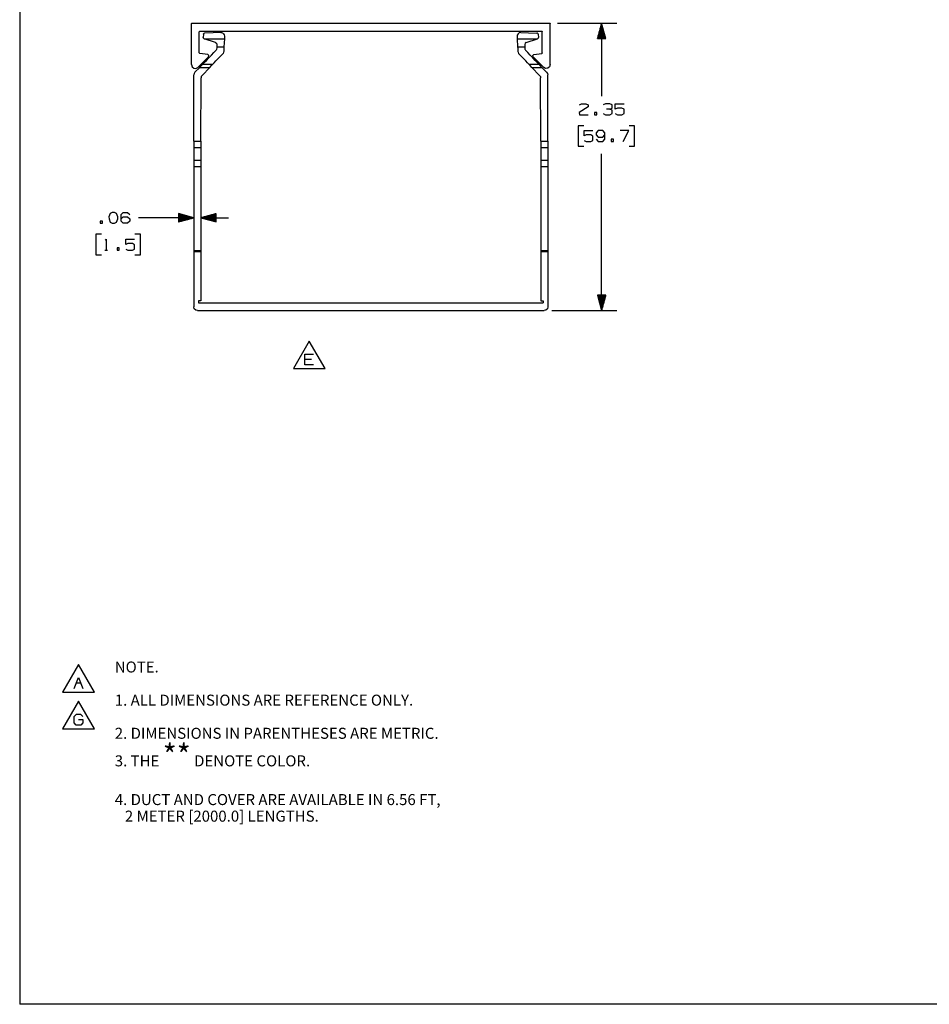
# Paper-space layout 'Layout1' of a CAD drawing. Extents: x 0.4 to 21.4, y 0.4 to 16.3.
# Drawn here: x 0.4 to 7.8, y 0.4 to 8.5 of the extents above; entities that cross this region are included whole.
import ezdxf

# ---------------------------------------------------------------- set-up
doc = ezdxf.new("R2010")
doc.units = 0
doc.header["$MEASUREMENT"] = 0
doc.layers.add('1', color=7, linetype='Continuous')
doc.styles.add('blockfont', font='simplex.shx')

psp = doc.layouts.get("Layout1")

# ---------------------------------------------------------------- linework, layer by layer
at = {"layer": '1', "color": 7, "linetype": 'Continuous'}
for p, q in [((0.386203, 16.27273), (0.386203, 0.440085)), ((1.791486, 8.461847), (1.792639, 8.464631)), ((1.791486, 8.127202), (1.791486, 8.461847)), ((1.792639, 8.464631), (1.795423, 8.465785)), ((1.795423, 8.465785), (4.724556, 8.465785)), ((4.724556, 8.465785), (4.727341, 8.464631)), ((4.727341, 8.464631), (4.728494, 8.461847)), ((4.728494, 8.127202), (4.728494, 8.461847)), ((4.787056, 8.465785), (5.273791, 8.465785)), ((5.148791, 8.465785), (5.115297, 8.340785)), ((5.147791, 8.340785), (5.147791, 8.462052)), ((5.148791, 8.465785), (5.148791, 7.870513)), ((5.182285, 8.340785), (5.148791, 8.465785)), ((5.149791, 8.340785), (5.149791, 8.462052)), ((1.856447, 8.396887), (1.8576, 8.399671)), ((1.856447, 8.223174), (1.856447, 8.396887)), ((1.8576, 8.399671), (1.860384, 8.400824)), ((1.860384, 8.400824), (4.659596, 8.400824)), ((1.890457, 8.375875), (1.890893, 8.378318)), ((1.890893, 8.378318), (1.892895, 8.38191)), ((1.892895, 8.38191), (1.895424, 8.384001)), ((1.895424, 8.384001), (1.897781, 8.384991)), ((1.897781, 8.384991), (1.900001, 8.385342)), ((1.900001, 8.385342), (1.900094, 8.385345)), ((1.96885, 8.387747), (1.900094, 8.385345)), ((2.031772, 8.389944), (1.96885, 8.387747)), ((2.031772, 8.389944), (2.03282, 8.389962)), ((2.03282, 8.389962), (2.038733, 8.389374)), ((2.038733, 8.389374), (2.045691, 8.387061)), ((2.045691, 8.387061), (2.054494, 8.380704)), ((2.054494, 8.380704), (2.06065, 8.371162)), ((4.464547, 8.379676), (4.4587, 8.369451)), ((4.473396, 8.386619), (4.464547, 8.379676)), ((4.480544, 8.389224), (4.473396, 8.386619)), ((4.486111, 8.389944), (4.480544, 8.389224)), ((4.488207, 8.389944), (4.486111, 8.389944)), ((4.488207, 8.389944), (4.551129, 8.387747)), ((4.551129, 8.387747), (4.619885, 8.385345)), ((4.619979, 8.385342), (4.619885, 8.385345)), ((4.622199, 8.384991), (4.619979, 8.385342)), ((4.624556, 8.384001), (4.622199, 8.384991)), ((4.627085, 8.38191), (4.624556, 8.384001)), ((4.629086, 8.378318), (4.627085, 8.38191)), ((4.629522, 8.375875), (4.629086, 8.378318)), ((4.659596, 8.400824), (4.66238, 8.399671)), ((4.66238, 8.399671), (4.663533, 8.396887)), ((4.663533, 8.223174), (4.663533, 8.396887)), ((5.125791, 8.340785), (5.125791, 8.379948)), ((5.127791, 8.340785), (5.127791, 8.387411)), ((5.129791, 8.340785), (5.129791, 8.394876)), ((5.131791, 8.340785), (5.131791, 8.40234)), ((5.133791, 8.340785), (5.133791, 8.409803)), ((5.135791, 8.340785), (5.135791, 8.417268)), ((5.137791, 8.340785), (5.137791, 8.424732)), ((5.139791, 8.340785), (5.139791, 8.432197)), ((5.141791, 8.340785), (5.141791, 8.43966)), ((5.143791, 8.340785), (5.143791, 8.447124)), ((5.145791, 8.340785), (5.145791, 8.454589)), ((5.151791, 8.340785), (5.151791, 8.454589)), ((5.153791, 8.340785), (5.153791, 8.447124)), ((5.155791, 8.340785), (5.155791, 8.43966)), ((5.157791, 8.340785), (5.157791, 8.432197)), ((5.159791, 8.340785), (5.159791, 8.424732)), ((5.161791, 8.340785), (5.161791, 8.417268)), ((5.163791, 8.340785), (5.163791, 8.409803)), ((5.165791, 8.340785), (5.165791, 8.40234)), ((5.167791, 8.340785), (5.167791, 8.394876)), ((5.169791, 8.340785), (5.169791, 8.387411)), ((5.171791, 8.340785), (5.171791, 8.379948)), ((1.890457, 8.375875), (1.889043, 8.348885)), ((1.889099, 8.347178), (1.889043, 8.348885)), ((1.890031, 8.343997), (1.889099, 8.347178)), ((1.891973, 8.341275), (1.890031, 8.343997)), ((1.894705, 8.339344), (1.891973, 8.341275)), ((1.895314, 8.339077), (1.894705, 8.339344)), ((1.894705, 8.339344), (2.06178, 8.339344)), ((1.895939, 8.33885), (1.895314, 8.339077)), ((1.98994, 8.308308), (1.895939, 8.33885)), ((1.98994, 8.308308), (1.997666, 8.302538)), ((1.997666, 8.302538), (2.000284, 8.293257)), ((2.06178, 8.339344), (2.058276, 8.27248)), ((2.06065, 8.371162), (2.062774, 8.361609)), ((2.062778, 8.358393), (2.06178, 8.339344)), ((2.062774, 8.361609), (2.062778, 8.358393)), ((4.4587, 8.369451), (4.45716, 8.359975)), ((4.45716, 8.359975), (4.457201, 8.358393)), ((4.457201, 8.358393), (4.4582, 8.339344)), ((4.4582, 8.339344), (4.461704, 8.27248)), ((4.4582, 8.339344), (4.625274, 8.339344)), ((4.522313, 8.302538), (4.519696, 8.293257)), ((4.53004, 8.308308), (4.522313, 8.302538)), ((4.53004, 8.308308), (4.624041, 8.33885)), ((4.624041, 8.33885), (4.624666, 8.339077)), ((4.624666, 8.339077), (4.625274, 8.339344)), ((4.625274, 8.339344), (4.628006, 8.341275)), ((4.628006, 8.341275), (4.629948, 8.343997)), ((4.629522, 8.375875), (4.630937, 8.348885)), ((4.629948, 8.343997), (4.63088, 8.347178)), ((4.63088, 8.347178), (4.630937, 8.348885)), ((5.115297, 8.340785), (5.182285, 8.340785)), ((5.115791, 8.340785), (5.115791, 8.342627)), ((5.115791, 8.340785), (5.115791, 8.342627)), ((5.117791, 8.340785), (5.117791, 8.350091)), ((5.119791, 8.340785), (5.119791, 8.357555)), ((5.121791, 8.340785), (5.121791, 8.365019)), ((5.123791, 8.340785), (5.123791, 8.372483)), ((5.173791, 8.340785), (5.173791, 8.372483)), ((5.175791, 8.340785), (5.175791, 8.365019)), ((5.177791, 8.340785), (5.177791, 8.357555)), ((5.179791, 8.340785), (5.179791, 8.350091)), ((5.181791, 8.340785), (5.181791, 8.342627)), ((5.181791, 8.340785), (5.181791, 8.342627)), ((1.857423, 8.220578), (1.856447, 8.223174)), ((1.85987, 8.219271), (1.857423, 8.220578)), ((1.925429, 8.21064), (1.85987, 8.219271)), ((1.954898, 8.204387), (1.975638, 8.226041)), ((1.975638, 8.226041), (1.994129, 8.245348)), ((1.995222, 8.246626), (1.994129, 8.245348)), ((1.997618, 8.251264), (1.995222, 8.246626)), ((1.998276, 8.254938), (1.997618, 8.251264)), ((1.998852, 8.265941), (1.998276, 8.254938)), ((1.999195, 8.27248), (1.998852, 8.265941)), ((2.000284, 8.293257), (1.999195, 8.27248)), ((1.999195, 8.27248), (2.058276, 8.27248)), ((2.028828, 8.196204), (2.048042, 8.216266)), ((2.050825, 8.219631), (2.048042, 8.216266)), ((2.055339, 8.229195), (2.050825, 8.219631)), ((2.056335, 8.235446), (2.055339, 8.229195)), ((2.057223, 8.252392), (2.056335, 8.235446)), ((2.057888, 8.265076), (2.057223, 8.252392)), ((2.058276, 8.27248), (2.057888, 8.265076)), ((4.461704, 8.27248), (4.462092, 8.265076)), ((4.461704, 8.27248), (4.520785, 8.27248)), ((4.462092, 8.265076), (4.462757, 8.252392)), ((4.462757, 8.252392), (4.463645, 8.235446)), ((4.463645, 8.235446), (4.464641, 8.229195)), ((4.464641, 8.229195), (4.469155, 8.219631)), ((4.469155, 8.219631), (4.471938, 8.216266)), ((4.491151, 8.196204), (4.471938, 8.216266)), ((4.519696, 8.293257), (4.520785, 8.27248)), ((4.520785, 8.27248), (4.521127, 8.265941)), ((4.521127, 8.265941), (4.521704, 8.254938)), ((4.521704, 8.254938), (4.522362, 8.251264)), ((4.522362, 8.251264), (4.524757, 8.246626)), ((4.524757, 8.246626), (4.52585, 8.245348)), ((4.544342, 8.226041), (4.52585, 8.245348)), ((4.565082, 8.204387), (4.544342, 8.226041)), ((4.594551, 8.21064), (4.66011, 8.219271)), ((4.662556, 8.220578), (4.66011, 8.219271)), ((4.663533, 8.223174), (4.662556, 8.220578)), ((1.9319, 8.191577), (1.845253, 8.104931)), ((1.885336, 8.131756), (1.897352, 8.144301)), ((1.897352, 8.144301), (1.913966, 8.161648)), ((1.913966, 8.161648), (1.933723, 8.182278)), ((1.934591, 8.20312), (1.925429, 8.21064)), ((1.9319, 8.191577), (1.934591, 8.20312)), ((1.933723, 8.182278), (1.954898, 8.204387)), ((1.967103, 8.131756), (1.977803, 8.142928)), ((1.977803, 8.142928), (1.992394, 8.158162)), ((1.992394, 8.158162), (2.009822, 8.176359)), ((2.009822, 8.176359), (2.028828, 8.196204)), ((4.510158, 8.176359), (4.491151, 8.196204)), ((4.527586, 8.158162), (4.510158, 8.176359)), ((4.542177, 8.142928), (4.527586, 8.158162)), ((4.552877, 8.131756), (4.542177, 8.142928)), ((4.586256, 8.182278), (4.565082, 8.204387)), ((4.585389, 8.20312), (4.594551, 8.21064)), ((4.58808, 8.191577), (4.585389, 8.20312)), ((4.606014, 8.161648), (4.586256, 8.182278)), ((4.58808, 8.191577), (4.674726, 8.104931)), ((4.622627, 8.144301), (4.606014, 8.161648)), ((4.634644, 8.131756), (4.622627, 8.144301)), ((1.791486, 8.127202), (1.796794, 8.109704)), ((1.796794, 8.109704), (1.810929, 8.098104)), ((1.810929, 8.098104), (1.829126, 8.096311)), ((1.820925, 8.064503), (1.814756, 8.054943)), ((1.8595, 8.10478), (1.820925, 8.064503)), ((1.829126, 8.096311), (1.845253, 8.104931)), ((1.8595, 8.10478), (1.874737, 8.120688)), ((1.8595, 8.10478), (1.941267, 8.10478)), ((1.874737, 8.120688), (1.885336, 8.131756)), ((1.941267, 8.10478), (1.878693, 8.039445)), ((1.885336, 8.131756), (1.967103, 8.131756)), ((1.941267, 8.10478), (1.956504, 8.120688)), ((1.956504, 8.120688), (1.967103, 8.131756)), ((4.563476, 8.120688), (4.552877, 8.131756)), ((4.552877, 8.131756), (4.634644, 8.131756)), ((4.578712, 8.10478), (4.563476, 8.120688)), ((4.578712, 8.10478), (4.641287, 8.039445)), ((4.578712, 8.10478), (4.660479, 8.10478)), ((4.645243, 8.120688), (4.634644, 8.131756)), ((4.660479, 8.10478), (4.645243, 8.120688)), ((4.660479, 8.10478), (4.699055, 8.064503)), ((4.690853, 8.096311), (4.674726, 8.104931)), ((4.709051, 8.098104), (4.690853, 8.096311)), ((4.699055, 8.064503), (4.705223, 8.054943)), ((4.723186, 8.109704), (4.709051, 8.098104)), ((4.728494, 8.127202), (4.723186, 8.109704)), ((1.812197, 7.501566), (1.812591, 8.043774)), ((1.814756, 8.054943), (1.812591, 8.043774)), ((1.869983, 7.501566), (1.870358, 8.018716)), ((1.872524, 8.029885), (1.870358, 8.018716)), ((1.878693, 8.039445), (1.872524, 8.029885)), ((4.641287, 8.039445), (4.647456, 8.029885)), ((4.647456, 8.029885), (4.649621, 8.018716)), ((4.649997, 7.501566), (4.649621, 8.018716)), ((4.705223, 8.054943), (4.707389, 8.043774)), ((4.707782, 7.501566), (4.707389, 8.043774)), ((5.037791, 7.780826), (4.965603, 7.735826)), ((4.965603, 7.735826), (4.966541, 7.718013)), ((4.966541, 7.798638), (4.983416, 7.807076)), ((4.983416, 7.807076), (5.019979, 7.807076)), ((5.019979, 7.807076), (5.037791, 7.798638)), ((5.037791, 7.798638), (5.037791, 7.780826)), ((5.108666, 7.735826), (5.090854, 7.735826)), ((5.090854, 7.735826), (5.090854, 7.718013)), ((5.108666, 7.718013), (5.108666, 7.735826)), ((5.179541, 7.807076), (5.161728, 7.798638)), ((5.216104, 7.807076), (5.179541, 7.807076)), ((5.216104, 7.763013), (5.188916, 7.763013)), ((5.233916, 7.798638), (5.216104, 7.807076)), ((5.216104, 7.763013), (5.233916, 7.771451)), ((5.233916, 7.753638), (5.216104, 7.763013)), ((5.233916, 7.771451), (5.233916, 7.798638)), ((5.233916, 7.726451), (5.233916, 7.753638)), ((5.259791, 7.763013), (5.259791, 7.807076)), ((5.259791, 7.807076), (5.331978, 7.807076)), ((5.277604, 7.771451), (5.259791, 7.763013)), ((5.314166, 7.771451), (5.277604, 7.771451)), ((5.331978, 7.762076), (5.314166, 7.771451)), ((5.331978, 7.726451), (5.331978, 7.762076)), ((4.966541, 7.718013), (5.037791, 7.718013)), ((5.090854, 7.718013), (5.108666, 7.718013)), ((5.162666, 7.726451), (5.179541, 7.718013)), ((5.179541, 7.718013), (5.216104, 7.718013)), ((5.216104, 7.718013), (5.233916, 7.726451)), ((5.259791, 7.726451), (5.277604, 7.718013)), ((5.277604, 7.718013), (5.314166, 7.718013)), ((5.314166, 7.718013), (5.331978, 7.726451)), ((5.002166, 7.628014), (4.957166, 7.628014)), ((4.957166, 7.628014), (4.957166, 7.459263)), ((5.004979, 7.543638), (5.004979, 7.587701)), ((5.004979, 7.587701), (5.077166, 7.587701)), ((5.120853, 7.587701), (5.103979, 7.569889)), ((5.157416, 7.587701), (5.120853, 7.587701)), ((5.175229, 7.569889), (5.157416, 7.587701)), ((5.371354, 7.587701), (5.300104, 7.587701)), ((5.326354, 7.498639), (5.371354, 7.587701)), ((5.419166, 7.628014), (5.374166, 7.628014)), ((5.419166, 7.459263), (5.419166, 7.628014)), ((1.812197, 7.501566), (1.812182, 7.481216)), ((1.812197, 7.501566), (1.869983, 7.501566)), ((1.869983, 7.501566), (1.869968, 7.481216)), ((4.649997, 7.501566), (4.650012, 7.481216)), ((4.649997, 7.501566), (4.707782, 7.501566)), ((4.707782, 7.501566), (4.707797, 7.481216)), ((5.022791, 7.552076), (5.004979, 7.543638)), ((5.004979, 7.507076), (5.022791, 7.498639)), ((5.059353, 7.552076), (5.022791, 7.552076)), ((5.022791, 7.498639), (5.059353, 7.498639)), ((5.077166, 7.542701), (5.059353, 7.552076)), ((5.059353, 7.498639), (5.077166, 7.507076)), ((5.077166, 7.507076), (5.077166, 7.542701)), ((5.103979, 7.569889), (5.103041, 7.552076)), ((5.103041, 7.552076), (5.120853, 7.534264)), ((5.103979, 7.516451), (5.120853, 7.498639)), ((5.120853, 7.534264), (5.157416, 7.534264)), ((5.120853, 7.498639), (5.157416, 7.498639)), ((5.157416, 7.534264), (5.175229, 7.552076)), ((5.157416, 7.498639), (5.175229, 7.516451)), ((5.175229, 7.516451), (5.175229, 7.569889)), ((5.246103, 7.516451), (5.228291, 7.516451)), ((5.228291, 7.516451), (5.228291, 7.498639)), ((5.228291, 7.498639), (5.246103, 7.498639)), ((5.246103, 7.498639), (5.246103, 7.516451)), ((1.812137, 7.418544), (1.812122, 7.398194)), ((1.81215, 7.436481), (1.812137, 7.418544)), ((1.812159, 7.44988), (1.81215, 7.436481)), ((1.812169, 7.463279), (1.812159, 7.44988)), ((1.812159, 7.44988), (1.869945, 7.44988)), ((1.812182, 7.481216), (1.812169, 7.463279)), ((1.869923, 7.418544), (1.869908, 7.398194)), ((1.869936, 7.436481), (1.869923, 7.418544)), ((1.869945, 7.44988), (1.869936, 7.436481)), ((1.869955, 7.463279), (1.869945, 7.44988)), ((1.869968, 7.481216), (1.869955, 7.463279)), ((4.650012, 7.481216), (4.650024, 7.463279)), ((4.650024, 7.463279), (4.650034, 7.44988)), ((4.650034, 7.44988), (4.650044, 7.436481)), ((4.650034, 7.44988), (4.70782, 7.44988)), ((4.650044, 7.436481), (4.650057, 7.418544)), ((4.650057, 7.418544), (4.650072, 7.398194)), ((4.707797, 7.481216), (4.70781, 7.463279)), ((4.70781, 7.463279), (4.70782, 7.44988)), ((4.70782, 7.44988), (4.70783, 7.436481)), ((4.70783, 7.436481), (4.707843, 7.418544)), ((4.707843, 7.418544), (4.707858, 7.398194)), ((4.957166, 7.459263), (5.002166, 7.459263)), ((5.374166, 7.459263), (5.419166, 7.459263)), ((1.812075, 7.33311), (1.812062, 7.315172)), ((1.812084, 7.346509), (1.812075, 7.33311)), ((1.812094, 7.359907), (1.812084, 7.346509)), ((1.812084, 7.346509), (1.86987, 7.346509)), ((1.812107, 7.377844), (1.812094, 7.359907)), ((1.812122, 7.398194), (1.812107, 7.377844)), ((1.869861, 7.33311), (1.869848, 7.315172)), ((1.86987, 7.346509), (1.869861, 7.33311)), ((1.86988, 7.359907), (1.86987, 7.346509)), ((1.869893, 7.377844), (1.86988, 7.359907)), ((1.869908, 7.398194), (1.869893, 7.377844)), ((4.650072, 7.398194), (4.650086, 7.377844)), ((4.650086, 7.377844), (4.650099, 7.359907)), ((4.650099, 7.359907), (4.650109, 7.346509)), ((4.650109, 7.346509), (4.650119, 7.33311)), ((4.650109, 7.346509), (4.707895, 7.346509)), ((4.650119, 7.33311), (4.650132, 7.315172)), ((4.707858, 7.398194), (4.707872, 7.377844)), ((4.707872, 7.377844), (4.707885, 7.359907)), ((4.707885, 7.359907), (4.707895, 7.346509)), ((4.707895, 7.346509), (4.707905, 7.33311)), ((4.707905, 7.33311), (4.707918, 7.315172)), ((5.148791, 6.115249), (5.148791, 7.396763)), ((1.812047, 7.294823), (1.811547, 6.606194)), ((1.812062, 7.315172), (1.812047, 7.294823)), ((1.812047, 7.294823), (1.869833, 7.294823)), ((1.869833, 7.294823), (1.869333, 6.606194)), ((1.869848, 7.315172), (1.869833, 7.294823)), ((4.650132, 7.315172), (4.650146, 7.294823)), ((4.650146, 7.294823), (4.650647, 6.606194)), ((4.650146, 7.294823), (4.707932, 7.294823)), ((4.707918, 7.315172), (4.707932, 7.294823)), ((4.707932, 7.294823), (4.708433, 6.606194)), ((1.063648, 6.847647), (1.045835, 6.847647)), ((1.045835, 6.847647), (1.045835, 6.829834)), ((1.063648, 6.829834), (1.063648, 6.847647)), ((1.126085, 6.91046), (1.11671, 6.883272)), ((1.11671, 6.883272), (1.117648, 6.865459)), ((1.117648, 6.865459), (1.126085, 6.83921)), ((1.143898, 6.918897), (1.126085, 6.91046)), ((1.16171, 6.918897), (1.143898, 6.918897)), ((1.179523, 6.91046), (1.16171, 6.918897)), ((1.188898, 6.883272), (1.179523, 6.91046)), ((1.179523, 6.83921), (1.188898, 6.865459)), ((1.188898, 6.865459), (1.188898, 6.883272)), ((1.21571, 6.901084), (1.232585, 6.918897)), ((1.21571, 6.847647), (1.21571, 6.901084)), ((1.21571, 6.865459), (1.232585, 6.883272)), ((1.232585, 6.829834), (1.21571, 6.847647)), ((1.232585, 6.918897), (1.269148, 6.918897)), ((1.232585, 6.883272), (1.269148, 6.883272)), ((1.269148, 6.918897), (1.28696, 6.901084)), ((1.269148, 6.883272), (1.28696, 6.865459)), ((1.28696, 6.847647), (1.269148, 6.829834)), ((1.28696, 6.865459), (1.28696, 6.847647)), ((1.607898, 6.874835), (1.357898, 6.874835)), ((1.811742, 6.874686), (1.607898, 6.874835)), ((1.686766, 6.908271), (1.686718, 6.841283)), ((1.686718, 6.841283), (1.811742, 6.874686)), ((1.686722, 6.847777), (1.710957, 6.84776)), ((1.686724, 6.849777), (1.718422, 6.849754)), ((1.686725, 6.851777), (1.725888, 6.851749)), ((1.686727, 6.853777), (1.733353, 6.853744)), ((1.686728, 6.855777), (1.740819, 6.855738)), ((1.686729, 6.857777), (1.748285, 6.857732)), ((1.686731, 6.859777), (1.75575, 6.859727)), ((1.686732, 6.861777), (1.763216, 6.861722)), ((1.686734, 6.863777), (1.770681, 6.863716)), ((1.686735, 6.865777), (1.778147, 6.865711)), ((1.686737, 6.867777), (1.785612, 6.867705)), ((1.686738, 6.869777), (1.793078, 6.8697)), ((1.68674, 6.871777), (1.800543, 6.871695)), ((1.686741, 6.873777), (1.808009, 6.873689)), ((1.686743, 6.875777), (1.80801, 6.875689)), ((1.686744, 6.877777), (1.800548, 6.877695)), ((1.686745, 6.879777), (1.793085, 6.8797)), ((1.686747, 6.881777), (1.785622, 6.881705)), ((1.686748, 6.883777), (1.77816, 6.883711)), ((1.68675, 6.885777), (1.770697, 6.885716)), ((1.686751, 6.887777), (1.763234, 6.887722)), ((1.686753, 6.889777), (1.755772, 6.889727)), ((1.686754, 6.891777), (1.748309, 6.891733)), ((1.686756, 6.893777), (1.740847, 6.893738)), ((1.686757, 6.895777), (1.733384, 6.895743)), ((1.686759, 6.897777), (1.725921, 6.897749)), ((1.68676, 6.899777), (1.718459, 6.899754)), ((1.686761, 6.901777), (1.710996, 6.90176)), ((1.686763, 6.903777), (1.703533, 6.903765)), ((1.686764, 6.905777), (1.696071, 6.90577)), ((1.811742, 6.874686), (1.686766, 6.908271)), ((1.686766, 6.907777), (1.688608, 6.907776)), ((1.686766, 6.907777), (1.688608, 6.907776)), ((1.994552, 6.908047), (1.869528, 6.874644)), ((1.869528, 6.874644), (2.094528, 6.874481)), ((1.869528, 6.874644), (1.994503, 6.84106)), ((1.994527, 6.873554), (1.873259, 6.873641)), ((1.994528, 6.875554), (1.87326, 6.875642)), ((1.994525, 6.871553), (1.880722, 6.871636)), ((1.99453, 6.877553), (1.880726, 6.877636)), ((1.994524, 6.869554), (1.888184, 6.869631)), ((1.994531, 6.879554), (1.888192, 6.879631)), ((1.994523, 6.867554), (1.895647, 6.867625)), ((1.994533, 6.881554), (1.895657, 6.881626)), ((1.994521, 6.865554), (1.90311, 6.86562)), ((1.994534, 6.883554), (1.903123, 6.88362)), ((1.99452, 6.863554), (1.910572, 6.863615)), ((1.994536, 6.885554), (1.910588, 6.885614)), ((1.994518, 6.861554), (1.918035, 6.861609)), ((1.994537, 6.887554), (1.918054, 6.887609)), ((1.994517, 6.859554), (1.925498, 6.859604)), ((1.994539, 6.889554), (1.925519, 6.889604)), ((1.994515, 6.857553), (1.93296, 6.857598)), ((1.99454, 6.891554), (1.932985, 6.891598)), ((1.994514, 6.855554), (1.940423, 6.855593)), ((1.994541, 6.893554), (1.94045, 6.893593)), ((1.994512, 6.853554), (1.947886, 6.853588)), ((1.994543, 6.895554), (1.947916, 6.895587)), ((1.994511, 6.851553), (1.955348, 6.851582)), ((1.994544, 6.897553), (1.955382, 6.897582)), ((1.994509, 6.849554), (1.962811, 6.849576)), ((1.994546, 6.899554), (1.962847, 6.899577)), ((1.994508, 6.847554), (1.970273, 6.847571)), ((1.994547, 6.901554), (1.970313, 6.901571)), ((1.994549, 6.903553), (1.977778, 6.903566)), ((1.99455, 6.905554), (1.985244, 6.90556)), ((1.994552, 6.907554), (1.992709, 6.907555)), ((1.994552, 6.907554), (1.992709, 6.907555)), ((1.994503, 6.84106), (1.994552, 6.908047)), ((1.045835, 6.829834), (1.063648, 6.829834)), ((1.126085, 6.83921), (1.143898, 6.829834)), ((1.143898, 6.829834), (1.16171, 6.829834)), ((1.16171, 6.829834), (1.179523, 6.83921)), ((1.269148, 6.829834), (1.232585, 6.829834)), ((1.686718, 6.841777), (1.68856, 6.841776)), ((1.686718, 6.841777), (1.68856, 6.841776)), ((1.686719, 6.843777), (1.696026, 6.843771)), ((1.686721, 6.845777), (1.703491, 6.845765)), ((1.994507, 6.845554), (1.977736, 6.845566)), ((1.994505, 6.843554), (1.985199, 6.84356)), ((1.994504, 6.841554), (1.992661, 6.841555)), ((1.994504, 6.841554), (1.992661, 6.841555)), ((1.05521, 6.739834), (1.01021, 6.739834)), ((1.01021, 6.739834), (1.01021, 6.571084)), ((1.087085, 6.692022), (1.094585, 6.699522)), ((1.094585, 6.699522), (1.094585, 6.610459)), ((1.254148, 6.655459), (1.254148, 6.699522)), ((1.254148, 6.699522), (1.326335, 6.699522)), ((1.374148, 6.739834), (1.329148, 6.739834)), ((1.374148, 6.571084), (1.374148, 6.739834)), ((1.083335, 6.610459), (1.105835, 6.610459)), ((1.201085, 6.628272), (1.183273, 6.628272)), ((1.183273, 6.628272), (1.183273, 6.610459)), ((1.183273, 6.610459), (1.201085, 6.610459)), ((1.201085, 6.610459), (1.201085, 6.628272)), ((1.27196, 6.663897), (1.254148, 6.655459)), ((1.254148, 6.618897), (1.27196, 6.610459)), ((1.308523, 6.663897), (1.27196, 6.663897)), ((1.27196, 6.610459), (1.308523, 6.610459)), ((1.326335, 6.654522), (1.308523, 6.663897)), ((1.308523, 6.610459), (1.326335, 6.618897)), ((1.326335, 6.618897), (1.326335, 6.654522)), ((1.811547, 6.606194), (1.811542, 6.599123)), ((1.811547, 6.606194), (1.869333, 6.606194)), ((1.869333, 6.606194), (1.869328, 6.599123)), ((4.650647, 6.606194), (4.650652, 6.599123)), ((4.650647, 6.606194), (4.708433, 6.606194)), ((4.708433, 6.606194), (4.708438, 6.599123)), ((1.01021, 6.571084), (1.05521, 6.571084)), ((1.329148, 6.571084), (1.374148, 6.571084)), ((1.81154, 6.596194), (1.811213, 6.146235)), ((1.811542, 6.599123), (1.81154, 6.596194)), ((1.869325, 6.596194), (1.81154, 6.596194)), ((1.869325, 6.596194), (1.869033, 6.194111)), ((1.869328, 6.599123), (1.869325, 6.596194)), ((4.650652, 6.599123), (4.650654, 6.596194)), ((4.650654, 6.596194), (4.650946, 6.194111)), ((4.70844, 6.596194), (4.650654, 6.596194)), ((4.708438, 6.599123), (4.70844, 6.596194)), ((4.70844, 6.596194), (4.708767, 6.146235)), ((5.182285, 6.240249), (5.115297, 6.240249)), ((5.115297, 6.240249), (5.148791, 6.115249)), ((5.115791, 6.240249), (5.115791, 6.238407)), ((5.115791, 6.240249), (5.115791, 6.238407)), ((5.117791, 6.240249), (5.117791, 6.230943)), ((5.119791, 6.240249), (5.119791, 6.223478)), ((5.121791, 6.240249), (5.121791, 6.216014)), ((5.123791, 6.240249), (5.123791, 6.20855)), ((5.125791, 6.240249), (5.125791, 6.201086)), ((5.127791, 6.240249), (5.127791, 6.193622)), ((5.129791, 6.240249), (5.129791, 6.186158)), ((5.131791, 6.240249), (5.131791, 6.178694)), ((5.133791, 6.240249), (5.133791, 6.17123)), ((5.135791, 6.240249), (5.135791, 6.163766)), ((5.137791, 6.240249), (5.137791, 6.156301)), ((5.139791, 6.240249), (5.139791, 6.148838)), ((5.141791, 6.240249), (5.141791, 6.141373)), ((5.143791, 6.240249), (5.143791, 6.133909)), ((5.145791, 6.240249), (5.145791, 6.126445)), ((5.147791, 6.240249), (5.147791, 6.118981)), ((5.148791, 6.115249), (5.182285, 6.240249)), ((5.149791, 6.240249), (5.149791, 6.118981)), ((5.151791, 6.240249), (5.151791, 6.126445)), ((5.153791, 6.240249), (5.153791, 6.133909)), ((5.155791, 6.240249), (5.155791, 6.141373)), ((5.157791, 6.240249), (5.157791, 6.148838)), ((5.159791, 6.240249), (5.159791, 6.156301)), ((5.161791, 6.240249), (5.161791, 6.163766)), ((5.163791, 6.240249), (5.163791, 6.17123)), ((5.165791, 6.240249), (5.165791, 6.178694)), ((5.167791, 6.240249), (5.167791, 6.186158)), ((5.169791, 6.240249), (5.169791, 6.193622)), ((5.171791, 6.240249), (5.171791, 6.201086)), ((5.173791, 6.240249), (5.173791, 6.20855)), ((5.175791, 6.240249), (5.175791, 6.216014)), ((5.177791, 6.240249), (5.177791, 6.223478)), ((5.179791, 6.240249), (5.179791, 6.230943)), ((5.181791, 6.240249), (5.181791, 6.238407)), ((5.181791, 6.240249), (5.181791, 6.238407)), ((1.81537, 6.130741), (1.811213, 6.146235)), ((1.826717, 6.1194), (1.81537, 6.130741)), ((1.849033, 6.195291), (1.849041, 6.177824)), ((1.869033, 6.194111), (1.849033, 6.195291)), ((1.849041, 6.177824), (4.670938, 6.177824)), ((4.650946, 6.194111), (4.670947, 6.195291)), ((4.670947, 6.195291), (4.670938, 6.177824)), ((4.704609, 6.130741), (4.693263, 6.1194)), ((4.708767, 6.146235), (4.704609, 6.130741)), ((1.842213, 6.115249), (1.826717, 6.1194)), ((1.842213, 6.115249), (4.677767, 6.115249)), ((4.693263, 6.1194), (4.677767, 6.115249)), ((4.740267, 6.115249), (5.273791, 6.115249)), ((2.756, 5.866052), (2.626096, 5.641051)), ((2.885903, 5.641051), (2.756, 5.866052)), ((2.720843, 5.671052), (2.720843, 5.760114)), ((2.720843, 5.760114), (2.792093, 5.760114)), ((2.626096, 5.641051), (2.885903, 5.641051)), ((2.774281, 5.716052), (2.720843, 5.716052)), ((2.792093, 5.671052), (2.720843, 5.671052)), ((0.867763, 3.219529), (0.737859, 2.994529)), ((0.997667, 2.994529), (0.867763, 3.219529)), ((0.832606, 3.024529), (0.868231, 3.113592)), ((0.850419, 3.06953), (0.886044, 3.06953)), ((0.868231, 3.113592), (0.903857, 3.024529)), ((0.737859, 2.994529), (0.997667, 2.994529)), ((0.867763, 2.919529), (0.737859, 2.69453)), ((0.997667, 2.69453), (0.867763, 2.919529)), ((0.831669, 2.795779), (0.850419, 2.813592)), ((0.831669, 2.742342), (0.831669, 2.795779)), ((0.849482, 2.72453), (0.831669, 2.742342)), ((0.850419, 2.813592), (0.885107, 2.813592)), ((0.868231, 2.769529), (0.903857, 2.769529)), ((0.885107, 2.813592), (0.902919, 2.795779)), ((0.903857, 2.742342), (0.886044, 2.72453)), ((0.903857, 2.769529), (0.903857, 2.742342)), ((0.737859, 2.69453), (0.997667, 2.69453)), ((0.886044, 2.72453), (0.849482, 2.72453)), ((21.369932, 0.440085), (0.386203, 0.440085))]:
    psp.add_line(p, q, dxfattribs=at)

# ---------------------------------------------------------------- texts
at = {"layer": '1', "color": 7, "linetype": 'Continuous', "insert": (1.16444, 1.934392), "char_height": 0.09, "attachment_point": 7, "line_spacing_factor": 0.903614, "style": 'blockfont'}
psp.add_mtext('\\W01.000;\\Fsimplex.shx;NOTE.\\P\\P1. ALL DIMENSIONS ARE REFERENCE ONLY.\\P\\P2. DIMENSIONS IN PARENTHESES ARE METRIC.\\P3. THE \\H0.18;**\\H0.09; DENOTE COLOR.\\P\\P4. DUCT AND COVER ARE AVAILABLE IN 6.56 FT,\\P   2 METER [2000.0] LENGTHS.', dxfattribs=at)

doc.saveas('drawing.dxf')
